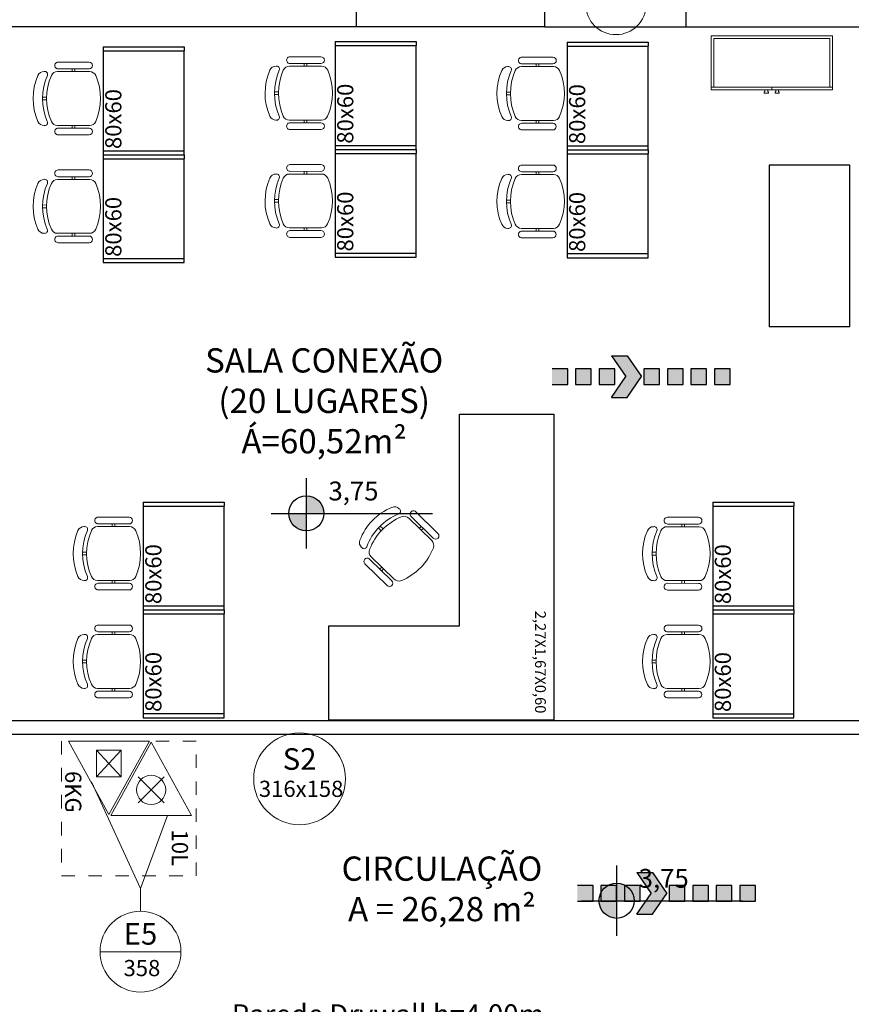
# Model space of a CAD drawing. Units: millimetres. Extents: x 4226 to 6548, y 1225 to 3116.
# Drawn here: x 6097 to 6103, y 1977 to 1984 of the extents above; entities that cross this region are included whole.
import ezdxf
from ezdxf.enums import TextEntityAlignment as Align

# ---------------------------------------------------------------- set-up
doc = ezdxf.new("R2010")
doc.units = ezdxf.units.MM
doc.header["$LTSCALE"] = 0.3
doc.linetypes.add('HIDDEN', pattern=[0.375, 0.25, -0.125])
doc.layers.get('0').update_dxf_attribs({"color": 250})
for name, color, linetype, lineweight in [('00_Smb Incên extintores', 10, 'Continuous', 13), ('00_Smb Incên placas', 94, 'Continuous', 13), ('00_Smb Incêndio preventivos', 10, 'Continuous', 13), ('ARQ - Indicação', 1, 'Continuous', 13)]:
    doc.layers.add(name, color=color, linetype=linetype, lineweight=lineweight)
for name, color, linetype in [('01', 1, 'Continuous'), ('02', 250, 'Continuous'), ('03', 250, 'Continuous'), ('ARQ - Alvenaria alta', 250, 'Continuous'), ('ARQ- Texto', 250, 'Continuous'), ('ARQ-TEXTO', 250, 'Continuous'), ('ARQ-TEXTO2', 1, 'Continuous'), ('DIREÇÃO', 10, 'Continuous'), ('Drywall', 250, 'Continuous')]:
    doc.layers.add(name, color=color, linetype=linetype)
doc.styles.add('Arial-00', font='arial.ttf')
doc.styles.add('New Romans', font='romans.shx')
doc.styles.add('ROMANS', font='romans')
doc.styles.add('SANS', font='sanss___.ttf')
doc.styles.get("Standard").update_dxf_attribs({"font": 'arial.ttf'})
doc.styles.add('STYLUS BT', font='stylu.ttf')
doc.styles.add('TIME NEW ROMAN', font='times.ttf')

# ---------------------------------------------------------------- blocks, each defined once
blk = doc.blocks.new('*U322')
at = {"layer": '00_Smb Incên extintores'}
for p, q in [((0, 0.476), (-0.863, -0.001)), ((0, -0.476), (0, 0.476)), ((-0.148, 0.153), (-0.453, -0.153)), ((-0.453, 0.152), (-0.148, -0.153)), ((-0.863, -0.001), (0, -0.476))]:
    blk.add_line(p, q, dxfattribs=at)
blk.add_circle((-0.3, 0), 0.172, dxfattribs=at)
blk = doc.blocks.new('*U321')
at = {"layer": '00_Smb Incên extintores'}
for p, q in [((0.3782, 0), (-0.166, 0.3)), ((-0.166, 0.3), (-0.166, -0.3)), ((-0.0992, -0.0911), (0.0992, 0.0911)), ((-0.0992, 0.0911), (0.0992, -0.0911)), ((-0.0992, -0.0911), (-0.0992, 0.0911)), ((-0.0992, 0.0911), (0.0992, 0.0911)), ((0.0992, 0.0911), (0.0992, -0.0911)), ((-0.166, -0.3), (0.3782, 0)), ((0.0992, -0.0911), (-0.0992, -0.0911))]:
    blk.add_line(p, q, dxfattribs=at)
blk = doc.blocks.new('A$C657C52CD')
at = {"layer": '00_Smb Incên placas'}
blk.add_line((0.3, 0), (-0.3, 0), dxfattribs=at)
blk.add_circle((0, 0), 0.3, dxfattribs=at)
at = {"layer": '00_Smb Incên placas', "attachment_point": 5, "style": 'TIME NEW ROMAN'}
for s, insert, char_height, width in [('E5', (-0.0002, 0.1115), 0.16, 0.216778), ('358', (0.0109, -0.1368), 0.12, 0.150238)]:
    blk.add_mtext(s, dxfattribs=dict(at, insert=insert, char_height=char_height, width=width))
blk = doc.blocks.new('A$C3CBD44A1')
at = {"layer": 'DIREÇÃO', "true_color": 0x136734}
for points in [[(0.8845, 0.0775), (0.7421, 0.2832), (0.587, 0.2832), (0.7294, 0.0775), (0.587, -0.1281), (0.7421, -0.1281)], [(0.1551, 0.1551), (0, 0.1551), (0, 0), (0.1551, 0)], [(0.3877, 0.1551), (0.2326, 0.1551), (0.2326, 0), (0.3877, 0)], [(0.6203, 0.1551), (0.4653, 0.1551), (0.4653, 0), (0.6203, 0)], [(1.0629, 0.1551), (0.9078, 0.1551), (0.9078, 0), (1.0629, 0)], [(1.2955, 0.1551), (1.1404, 0.1551), (1.1404, 0), (1.2955, 0)], [(1.5281, 0.1551), (1.3731, 0.1551), (1.3731, 0), (1.5281, 0)], [(1.7608, 0.1551), (1.6057, 0.1551), (1.6057, 0), (1.7608, 0)]]:
    blk.add_hatch(color=116, dxfattribs=at).paths.add_polyline_path(points)
at = {"color": 116, "true_color": 0x136734}
blk.add_line((1.7608, 0), (1.7608, 0.1551), dxfattribs=at)
at = {"layer": 'DIREÇÃO', "color": 116, "true_color": 0x136734}
for p, q in [((0.587, 0.2832), (0.7421, 0.2832)), ((0.587, 0.2832), (0.7294, 0.0775)), ((0.7421, 0.2832), (0.8845, 0.0775)), ((0.1551, 0.1551), (0, 0.1551)), ((0.1551, 0), (0.1551, 0.1551)), ((0.3877, 0.1551), (0.2326, 0.1551)), ((0.2326, 0.1551), (0.2326, 0)), ((0.3877, 0), (0.3877, 0.1551)), ((0.6203, 0.1551), (0.4653, 0.1551)), ((0.4653, 0.1551), (0.4653, 0)), ((0.6203, 0), (0.6203, 0.1551)), ((1.0629, 0.1551), (0.9078, 0.1551)), ((0.9078, 0.1551), (0.9078, 0)), ((1.0629, 0), (1.0629, 0.1551)), ((1.2955, 0.1551), (1.1404, 0.1551)), ((1.1404, 0.1551), (1.1404, 0)), ((1.2955, 0), (1.2955, 0.1551)), ((1.5281, 0.1551), (1.3731, 0.1551)), ((1.3731, 0.1551), (1.3731, 0)), ((1.5281, 0), (1.5281, 0.1551)), ((1.7608, 0.1551), (1.6057, 0.1551)), ((1.6057, 0.1551), (1.6057, 0)), ((0, 0), (0.1551, 0)), ((0.2326, 0), (0.3877, 0)), ((0.4653, 0), (0.6203, 0)), ((0.587, -0.1281), (0.7294, 0.0775)), ((0.7421, -0.1281), (0.8845, 0.0775)), ((0.9078, 0), (1.0629, 0)), ((1.1404, 0), (1.2955, 0)), ((1.3731, 0), (1.5281, 0)), ((1.6057, 0), (1.7608, 0)), ((0.587, -0.1281), (0.7421, -0.1281))]:
    blk.add_line(p, q, dxfattribs=at)
blk = doc.blocks.new('Z$W@#6')
at = {"true_color": 0x000000}
h = blk.add_hatch(color=18, dxfattribs=at)
h.paths.add_polyline_path([(0.0754, 0.0502, 0.414214), (0.0502, 0.0754), (0.0502, 0.0502)])
h.paths.add_polyline_path([(0.0502, 0.0502), (0.0251, 0.0502, 0.414214), (0.0502, 0.0251)])
at = {"color": 18, "true_color": 0x000000}
for points in [[(0.0502, 0.1005), (0.0502, 0)], [(0, 0.0502), (0.2302, 0.0502)]]:
    blk.add_lwpolyline(points, dxfattribs=at)
blk.add_circle((0.0502, 0.0502), 0.0251, dxfattribs=at)
at = {"layer": 'ARQ- Texto', "style": 'STYLUS BT'}
blk.add_attdef('NÍVEL', (0.0818, 0.0603), '', height=0.028, dxfattribs=at)
blk = doc.blocks.new('FGREGTR')
at = {"layer": '02', "lineweight": 13}
for p, q in [((3166.2847, 817.0122), (3166.2847, 817.0222)), ((3166.3147, 817.0222), (3166.2847, 817.0222)), ((3166.2897, 817.0122), (3166.2847, 817.0122)), ((3166.2897, 816.9972), (3166.2897, 817.0122)), ((3166.3097, 816.9972), (3166.3097, 817.0122)), ((3166.3097, 817.0122), (3166.3147, 817.0122)), ((3166.3147, 817.0122), (3166.3147, 817.0222)), ((3166.3647, 817.0122), (3166.3647, 817.0222)), ((3166.3947, 817.0222), (3166.3647, 817.0222)), ((3166.3697, 817.0122), (3166.3647, 817.0122)), ((3166.3697, 816.9972), (3166.3697, 817.0122)), ((3166.3897, 816.9972), (3166.3897, 817.0122)), ((3166.3897, 817.0122), (3166.3947, 817.0122)), ((3166.3947, 817.0122), (3166.3947, 817.0222)), ((3165.8897, 816.9972), (3165.8897, 816.5972)), ((3165.8897, 816.9972), (3166.7897, 816.9972)), ((3165.8897, 816.9772), (3165.8897, 816.9972)), ((3165.8897, 816.9772), (3166.7897, 816.9772)), ((3165.9097, 816.9772), (3165.9097, 816.6172)), ((3166.3397, 816.9772), (3166.3397, 816.9972)), ((3166.7697, 816.9772), (3166.7697, 816.6172)), ((3166.7897, 816.9972), (3166.7897, 816.5972)), ((3166.7897, 816.5972), (3165.8897, 816.5972)), ((3166.7697, 816.6172), (3165.9097, 816.6172))]:
    blk.add_line(p, q, dxfattribs=at)

msp = doc.modelspace()

# ---------------------------------------------------------------- linework, layer by layer
for p, q in [((6099.37128, 1983.78671), (6099.97128, 1983.78671)), ((6099.37128, 1983.78671), (6099.97128, 1983.78671)), ((6099.37128, 1983.78671), (6099.37128, 1983.75671)), ((6099.97128, 1983.78671), (6099.97128, 1983.75671)), ((6101.09147, 1983.78359), (6101.69147, 1983.78359)), ((6101.09147, 1983.78359), (6101.69147, 1983.78359)), ((6101.09147, 1983.78359), (6101.09147, 1983.75359)), ((6101.69147, 1983.78359), (6101.69147, 1983.75359)), ((6097.65108, 1983.74686), (6098.25108, 1983.74686)), ((6097.65108, 1983.74686), (6098.25108, 1983.74686)), ((6097.65108, 1983.74686), (6097.65108, 1983.71686)), ((6097.65108, 1983.71686), (6097.65108, 1982.94686)), ((6097.65108, 1983.71686), (6098.25108, 1983.71686)), ((6098.25108, 1983.74686), (6098.25108, 1983.71686)), ((6098.25108, 1982.94686), (6098.25108, 1983.71686)), ((6099.37128, 1983.75671), (6099.37128, 1982.98671)), ((6099.37128, 1983.75671), (6099.97128, 1983.75671)), ((6099.97128, 1982.98671), (6099.97128, 1983.75671)), ((6101.09147, 1983.75359), (6101.09147, 1982.98359)), ((6101.09147, 1983.75359), (6101.69147, 1983.75359)), ((6101.69147, 1982.98359), (6101.69147, 1983.75359)), ((6097.65108, 1982.97686), (6098.25108, 1982.97686)), ((6099.37128, 1983.01671), (6099.97128, 1983.01671)), ((6099.37128, 1982.98671), (6099.97128, 1982.98671)), ((6099.37128, 1982.98671), (6099.97128, 1982.98671)), ((6099.37128, 1982.98671), (6099.97128, 1982.98671)), ((6099.37128, 1982.98671), (6099.97128, 1982.98671)), ((6099.37128, 1982.98671), (6099.37128, 1982.95671)), ((6099.37128, 1982.95671), (6099.37128, 1982.18671)), ((6099.37128, 1982.95671), (6099.97128, 1982.95671)), ((6099.97128, 1982.98671), (6099.97128, 1982.95671)), ((6099.97128, 1982.18671), (6099.97128, 1982.95671)), ((6101.09147, 1983.01359), (6101.69147, 1983.01359)), ((6101.09147, 1982.98359), (6101.69147, 1982.98359)), ((6101.09147, 1982.98359), (6101.69147, 1982.98359)), ((6101.09147, 1982.98359), (6101.69147, 1982.98359)), ((6101.09147, 1982.98359), (6101.69147, 1982.98359)), ((6101.09147, 1982.98359), (6101.09147, 1982.95359)), ((6101.69147, 1982.98359), (6101.69147, 1982.95359)), ((6097.65108, 1982.94686), (6098.25108, 1982.94686)), ((6097.65108, 1982.94686), (6098.25108, 1982.94686)), ((6097.65108, 1982.94686), (6098.25108, 1982.94686)), ((6097.65108, 1982.94686), (6098.25108, 1982.94686)), ((6097.65108, 1982.94686), (6097.65108, 1982.91686)), ((6097.65108, 1982.91686), (6097.65108, 1982.14686)), ((6097.65108, 1982.91686), (6098.25108, 1982.91686)), ((6098.25108, 1982.94686), (6098.25108, 1982.91686)), ((6098.25108, 1982.14686), (6098.25108, 1982.91686)), ((6101.09147, 1982.95359), (6101.09147, 1982.18359)), ((6101.09147, 1982.95359), (6101.69147, 1982.95359)), ((6101.69147, 1982.18359), (6101.69147, 1982.95359)), ((6097.65108, 1982.17686), (6098.25108, 1982.17686)), ((6099.37128, 1982.21671), (6099.97128, 1982.21671)), ((6099.37128, 1982.18671), (6099.97128, 1982.18671)), ((6099.37128, 1982.18671), (6099.97128, 1982.18671)), ((6101.09147, 1982.21359), (6101.69147, 1982.21359)), ((6101.09147, 1982.18359), (6101.69147, 1982.18359)), ((6101.09147, 1982.18359), (6101.69147, 1982.18359)), ((6097.65108, 1982.14686), (6098.25108, 1982.14686)), ((6097.65108, 1982.14686), (6098.25108, 1982.14686)), ((6097.94805, 1980.37093), (6098.54805, 1980.37093)), ((6097.94805, 1980.37093), (6098.54805, 1980.37093)), ((6097.94805, 1980.37093), (6097.94805, 1980.34093)), ((6097.94805, 1980.34093), (6097.94805, 1979.57093)), ((6097.94805, 1980.34093), (6098.54805, 1980.34093)), ((6098.54805, 1980.37093), (6098.54805, 1980.34093)), ((6098.54805, 1979.57093), (6098.54805, 1980.34093)), ((6102.17192, 1980.37023), (6102.77192, 1980.37023)), ((6102.17192, 1980.37023), (6102.77192, 1980.37023)), ((6102.17192, 1980.37023), (6102.17192, 1980.34023)), ((6102.17192, 1980.34023), (6102.17192, 1979.57023)), ((6102.17192, 1980.34023), (6102.77192, 1980.34023)), ((6102.77192, 1980.37023), (6102.77192, 1980.34023)), ((6102.77192, 1979.57023), (6102.77192, 1980.34023)), ((6097.94805, 1979.60093), (6098.54805, 1979.60093)), ((6102.17192, 1979.60023), (6102.77192, 1979.60023)), ((6097.94805, 1979.57093), (6098.54805, 1979.57093)), ((6097.94805, 1979.57093), (6098.54805, 1979.57093)), ((6097.94805, 1979.57093), (6097.94805, 1979.54093)), ((6097.94805, 1979.57093), (6098.54805, 1979.57093)), ((6097.94805, 1979.57093), (6098.54805, 1979.57093)), ((6097.94805, 1979.54093), (6097.94805, 1978.77093)), ((6097.94805, 1979.54093), (6098.54805, 1979.54093)), ((6098.54805, 1979.57093), (6098.54805, 1979.54093)), ((6098.54805, 1978.77093), (6098.54805, 1979.54093)), ((6102.17192, 1979.57023), (6102.77192, 1979.57023)), ((6102.17192, 1979.57023), (6102.77192, 1979.57023)), ((6102.17192, 1979.57023), (6102.17192, 1979.54023)), ((6102.17192, 1979.57023), (6102.77192, 1979.57023)), ((6102.17192, 1979.57023), (6102.77192, 1979.57023)), ((6102.17192, 1979.54023), (6102.17192, 1978.77023)), ((6102.17192, 1979.54023), (6102.77192, 1979.54023)), ((6102.77192, 1979.57023), (6102.77192, 1979.54023)), ((6102.77192, 1978.77023), (6102.77192, 1979.54023)), ((6097.94805, 1978.80093), (6098.54805, 1978.80093)), ((6102.17192, 1978.80023), (6102.77192, 1978.80023)), ((6097.94805, 1978.77093), (6098.54805, 1978.77093)), ((6097.94805, 1978.77093), (6098.54805, 1978.77093)), ((6102.17192, 1978.77023), (6102.77192, 1978.77023)), ((6102.17192, 1978.77023), (6102.77192, 1978.77023))]:
    msp.add_line(p, q)
at = {"lineweight": 13}
for p, q in [((6097.54574, 1983.63427), (6097.31574, 1983.63434)), ((6099.03591, 1983.6242), (6099.26591, 1983.62412)), ((6099.26593, 1983.67412), (6099.03593, 1983.6742)), ((6099.14091, 1983.62416), (6099.14091, 1983.60416)), ((6099.16091, 1983.62416), (6099.16091, 1983.60416)), ((6100.75611, 1983.62107), (6100.98611, 1983.621)), ((6100.98612, 1983.671), (6100.75612, 1983.67107)), ((6100.86111, 1983.62104), (6100.8611, 1983.60104)), ((6100.88111, 1983.62103), (6100.8811, 1983.60103)), ((6097.31202, 1983.56435), (6097.54941, 1983.56427)), ((6097.31572, 1983.58434), (6097.54572, 1983.58427)), ((6097.42072, 1983.58431), (6097.42071, 1983.56431)), ((6097.44072, 1983.5843), (6097.44071, 1983.5643)), ((6099.03221, 1983.6042), (6099.2696, 1983.60412)), ((6100.75241, 1983.60107), (6100.9898, 1983.601)), ((6098.92084, 1983.39423), (6098.95084, 1983.39422)), ((6098.92085, 1983.41423), (6098.95085, 1983.41422)), ((6100.64104, 1983.41111), (6100.67104, 1983.4111)), ((6097.20065, 1983.37438), (6097.23065, 1983.37437)), ((6097.20065, 1983.35438), (6097.23065, 1983.35437)), ((6100.64103, 1983.39111), (6100.67103, 1983.3911)), ((6099.26947, 1983.20412), (6099.03209, 1983.2042)), ((6099.26577, 1983.18412), (6099.03577, 1983.1842)), ((6099.14077, 1983.18416), (6099.14078, 1983.20416)), ((6099.16077, 1983.18416), (6099.16078, 1983.20416)), ((6100.98967, 1983.201), (6100.75228, 1983.20107)), ((6100.98597, 1983.181), (6100.75597, 1983.18107)), ((6100.86097, 1983.18104), (6100.86097, 1983.20104)), ((6100.88097, 1983.18103), (6100.88097, 1983.20103)), ((6097.54928, 1983.16427), (6097.31189, 1983.16435)), ((6097.54558, 1983.14427), (6097.31558, 1983.14434)), ((6097.42058, 1983.14431), (6097.42059, 1983.16431)), ((6097.44058, 1983.1443), (6097.44059, 1983.1643)), ((6099.03576, 1983.1342), (6099.26576, 1983.13412)), ((6100.75595, 1983.13107), (6100.98595, 1983.131)), ((6097.31556, 1983.09434), (6097.54556, 1983.09427)), ((6097.54574, 1982.83427), (6097.31574, 1982.83434)), ((6099.03591, 1982.8242), (6099.26591, 1982.82412)), ((6099.26593, 1982.87412), (6099.03593, 1982.8742)), ((6099.14091, 1982.82416), (6099.14091, 1982.80416)), ((6099.16091, 1982.82416), (6099.16091, 1982.80416)), ((6100.75611, 1982.82107), (6100.98611, 1982.821)), ((6100.98612, 1982.871), (6100.75612, 1982.87107)), ((6100.86111, 1982.82104), (6100.8611, 1982.80104)), ((6100.88111, 1982.82103), (6100.8811, 1982.80103)), ((6097.31202, 1982.76435), (6097.54941, 1982.76427)), ((6097.31572, 1982.78434), (6097.54572, 1982.78427)), ((6097.42072, 1982.78431), (6097.42071, 1982.76431)), ((6097.44072, 1982.7843), (6097.44071, 1982.7643)), ((6099.03221, 1982.8042), (6099.2696, 1982.80412)), ((6100.75241, 1982.80107), (6100.9898, 1982.801)), ((6098.92084, 1982.59423), (6098.95084, 1982.59422)), ((6098.92085, 1982.61423), (6098.95085, 1982.61422)), ((6100.64103, 1982.59111), (6100.67103, 1982.5911)), ((6100.64104, 1982.61111), (6100.67104, 1982.6111)), ((6097.20065, 1982.57438), (6097.23065, 1982.57437)), ((6097.20065, 1982.55438), (6097.23065, 1982.55437)), ((6099.26947, 1982.40412), (6099.03209, 1982.4042)), ((6099.26577, 1982.38412), (6099.03577, 1982.3842)), ((6099.14077, 1982.38416), (6099.14078, 1982.40416)), ((6099.16077, 1982.38416), (6099.16078, 1982.40416)), ((6100.98967, 1982.401), (6100.75228, 1982.40107)), ((6100.98597, 1982.381), (6100.75597, 1982.38107)), ((6100.86097, 1982.38104), (6100.86097, 1982.40104)), ((6100.88097, 1982.38103), (6100.88097, 1982.40103)), ((6097.54928, 1982.36427), (6097.31189, 1982.36435)), ((6097.54558, 1982.34427), (6097.31558, 1982.34434)), ((6097.42058, 1982.34431), (6097.42059, 1982.36431)), ((6097.44058, 1982.3443), (6097.44059, 1982.3643)), ((6099.03576, 1982.3342), (6099.26576, 1982.33412)), ((6100.75595, 1982.33107), (6100.98595, 1982.331)), ((6097.31556, 1982.29434), (6097.54556, 1982.29427)), ((6097.84271, 1980.25834), (6097.61271, 1980.25842)), ((6100.0987, 1980.10207), (6099.93405, 1980.26267)), ((6099.96897, 1980.29846), (6100.13361, 1980.13786)), ((6102.06657, 1980.25764), (6101.83657, 1980.25771)), ((6097.60899, 1980.18842), (6097.84638, 1980.18834)), ((6097.61269, 1980.20842), (6097.84269, 1980.20834)), ((6097.71769, 1980.20838), (6097.71769, 1980.18838)), ((6097.73769, 1980.20838), (6097.73769, 1980.18838)), ((6099.7051, 1980.19264), (6099.72657, 1980.17169)), ((6100.08738, 1980.08517), (6099.91744, 1980.25093)), ((6100.00922, 1980.18935), (6099.99525, 1980.17503)), ((6101.83286, 1980.18771), (6102.07025, 1980.18763)), ((6101.83656, 1980.20771), (6102.06656, 1980.20764)), ((6101.94156, 1980.20768), (6101.94155, 1980.18768)), ((6101.96156, 1980.20767), (6101.96155, 1980.18767)), ((6099.69113, 1980.17832), (6099.71261, 1980.15737)), ((6100.02353, 1980.17538), (6100.00957, 1980.16107)), ((6097.49762, 1979.99845), (6097.52762, 1979.99845)), ((6097.49762, 1979.97845), (6097.52762, 1979.97845)), ((6099.63814, 1979.96459), (6099.80808, 1979.79883)), ((6101.72149, 1979.99775), (6101.75149, 1979.99774)), ((6101.72149, 1979.97775), (6101.75149, 1979.97774)), ((6099.75655, 1979.7513), (6099.59191, 1979.9119)), ((6099.62682, 1979.94769), (6099.79147, 1979.78709)), ((6099.70199, 1979.87438), (6099.71595, 1979.88869)), ((6099.7163, 1979.86041), (6099.73027, 1979.87473)), ((6097.84625, 1979.78834), (6097.60886, 1979.78842)), ((6097.84255, 1979.76834), (6097.61255, 1979.76842)), ((6097.71755, 1979.76838), (6097.71756, 1979.78838)), ((6097.73755, 1979.76838), (6097.73756, 1979.78838)), ((6102.07012, 1979.78763), (6101.83273, 1979.78771)), ((6102.06642, 1979.76764), (6101.83642, 1979.76771)), ((6101.94142, 1979.76768), (6101.94142, 1979.78768)), ((6101.96142, 1979.76767), (6101.96142, 1979.78767)), ((6097.61254, 1979.71842), (6097.84254, 1979.71834)), ((6101.8364, 1979.71771), (6102.0664, 1979.71764)), ((6097.84271, 1979.45834), (6097.61271, 1979.45842)), ((6102.06657, 1979.45764), (6101.83657, 1979.45771)), ((6097.60899, 1979.38842), (6097.84638, 1979.38834)), ((6097.61269, 1979.40842), (6097.84269, 1979.40834)), ((6097.71769, 1979.40838), (6097.71769, 1979.38838)), ((6097.73769, 1979.40838), (6097.73769, 1979.38838)), ((6101.83286, 1979.38771), (6102.07025, 1979.38763)), ((6101.83656, 1979.40771), (6102.06656, 1979.40764)), ((6101.94156, 1979.40768), (6101.94155, 1979.38768)), ((6101.96156, 1979.40767), (6101.96155, 1979.38767)), ((6097.49762, 1979.19845), (6097.52762, 1979.19845)), ((6097.49762, 1979.17845), (6097.52762, 1979.17845)), ((6101.72149, 1979.19775), (6101.75149, 1979.19774)), ((6101.72149, 1979.17775), (6101.75149, 1979.17774)), ((6097.84625, 1978.98834), (6097.60886, 1978.98842)), ((6097.84255, 1978.96834), (6097.61255, 1978.96842)), ((6097.71755, 1978.96838), (6097.71756, 1978.98838)), ((6097.73755, 1978.96838), (6097.73756, 1978.98838)), ((6102.07012, 1978.98763), (6101.83273, 1978.98771)), ((6102.06642, 1978.96764), (6101.83642, 1978.96771)), ((6101.94142, 1978.96768), (6101.94142, 1978.98768)), ((6101.96142, 1978.96767), (6101.96142, 1978.98767)), ((6097.61254, 1978.91842), (6097.84254, 1978.91834)), ((6101.8364, 1978.91771), (6102.0664, 1978.91764))]:
    msp.add_line(p, q, dxfattribs=at)
for centre, radius, start, end in [((6097.31573, 1983.60934), 0.025, 89.981628, 269.981628), ((6097.54573, 1983.60927), 0.025, 269.981628, 89.981628), ((6099.03592, 1983.6492), 0.025, 89.981628, 269.981628), ((6099.26592, 1983.64912), 0.025, 269.981628, 89.981628), ((6100.75612, 1983.64607), 0.025, 89.981628, 269.981628), ((6100.98612, 1983.646), 0.025, 269.981628, 89.981628), ((6097.212, 1983.51438), 0.05, 89.981628, 156.403451), ((6097.21682, 1983.54351), 0.02141, 334.723388, 102.964169), ((6097.312, 1983.51435), 0.05, 89.981628, 156.403451), ((6097.54939, 1983.51427), 0.05, 23.559807, 89.981628), ((6099.27584, 1983.40412), 0.425, 156.403451, 203.559808), ((6098.9322, 1983.55423), 0.05, 89.981628, 156.403451), ((6099.34584, 1983.4041), 0.425, 156.403451, 203.559808), ((6098.93702, 1983.58337), 0.02141, 334.723388, 102.964169), ((6099.37584, 1983.40409), 0.425, 156.403451, 203.559808), ((6099.0322, 1983.5542), 0.05, 89.981628, 156.403451), ((6099.26958, 1983.55412), 0.05, 23.559807, 89.981628), ((6098.92584, 1983.40423), 0.425, 336.40345, 23.559807), ((6100.99604, 1983.40099), 0.425, 156.403451, 203.559808), ((6100.65239, 1983.5511), 0.05, 89.981628, 156.403451), ((6101.06604, 1983.40097), 0.425, 156.403451, 203.559808), ((6100.65721, 1983.58024), 0.02141, 334.723388, 102.964169), ((6101.09604, 1983.40096), 0.425, 156.403451, 203.559808), ((6100.75239, 1983.55107), 0.05, 89.981628, 156.403451), ((6100.98978, 1983.551), 0.05, 23.559807, 89.981628), ((6100.64604, 1983.40111), 0.425, 336.40345, 23.559807), ((6097.55565, 1983.36427), 0.425, 156.403451, 203.559808), ((6097.62565, 1983.36424), 0.425, 156.403451, 203.559808), ((6097.65565, 1983.36424), 0.425, 156.403451, 203.559808), ((6097.20565, 1983.36438), 0.425, 336.40345, 23.559807), ((6097.21191, 1983.21438), 0.05, 203.559807, 269.981628), ((6097.21671, 1983.18524), 0.02141, 256.999087, 25.23987), ((6097.31191, 1983.21435), 0.05, 203.559807, 269.981628), ((6097.54929, 1983.21427), 0.05, 269.981629, 336.40345), ((6098.9321, 1983.25423), 0.05, 203.559807, 269.981628), ((6098.9369, 1983.22509), 0.02141, 256.999087, 25.23987), ((6099.0321, 1983.2542), 0.05, 203.559807, 269.981628), ((6099.03577, 1983.1592), 0.025, 89.981628, 269.981628), ((6099.26577, 1983.15912), 0.025, 269.981628, 89.981628), ((6099.26949, 1983.25412), 0.05, 269.981629, 336.40345), ((6100.6523, 1983.2511), 0.05, 203.559807, 269.981628), ((6100.6571, 1983.22197), 0.02141, 256.999087, 25.23987), ((6100.7523, 1983.25107), 0.05, 203.559807, 269.981628), ((6100.75596, 1983.15607), 0.025, 89.981628, 269.981628), ((6100.98596, 1983.156), 0.025, 269.981628, 89.981628), ((6100.98968, 1983.251), 0.05, 269.981629, 336.40345), ((6097.31557, 1983.11934), 0.025, 89.981628, 269.981628), ((6097.54557, 1983.11927), 0.025, 269.981628, 89.981628), ((6097.31573, 1982.80934), 0.025, 89.981628, 269.981628), ((6097.54573, 1982.80927), 0.025, 269.981628, 89.981628), ((6099.03592, 1982.8492), 0.025, 89.981628, 269.981628), ((6099.26592, 1982.84912), 0.025, 269.981628, 89.981628), ((6100.75612, 1982.84607), 0.025, 89.981628, 269.981628), ((6100.98612, 1982.846), 0.025, 269.981628, 89.981628), ((6097.212, 1982.71438), 0.05, 89.981628, 156.403451), ((6097.21682, 1982.74351), 0.02141, 334.723388, 102.964169), ((6097.312, 1982.71435), 0.05, 89.981628, 156.403451), ((6097.54939, 1982.71427), 0.05, 23.559807, 89.981628), ((6099.27584, 1982.60412), 0.425, 156.403451, 203.559808), ((6098.9322, 1982.75423), 0.05, 89.981628, 156.403451), ((6099.34584, 1982.6041), 0.425, 156.403451, 203.559808), ((6098.93702, 1982.78337), 0.02141, 334.723388, 102.964169), ((6099.37584, 1982.60409), 0.425, 156.403451, 203.559808), ((6099.0322, 1982.7542), 0.05, 89.981628, 156.403451), ((6099.26958, 1982.75412), 0.05, 23.559807, 89.981628), ((6098.92584, 1982.60423), 0.425, 336.40345, 23.559807), ((6100.99604, 1982.60099), 0.425, 156.403451, 203.559808), ((6100.65239, 1982.7511), 0.05, 89.981628, 156.403451), ((6101.06604, 1982.60097), 0.425, 156.403451, 203.559808), ((6100.65721, 1982.78024), 0.02141, 334.723388, 102.964169), ((6101.09604, 1982.60096), 0.425, 156.403451, 203.559808), ((6100.75239, 1982.75107), 0.05, 89.981628, 156.403451), ((6100.98978, 1982.751), 0.05, 23.559807, 89.981628), ((6100.64604, 1982.60111), 0.425, 336.40345, 23.559807), ((6097.55565, 1982.56427), 0.425, 156.403451, 203.559808), ((6097.62565, 1982.56424), 0.425, 156.403451, 203.559808), ((6097.65565, 1982.56424), 0.425, 156.403451, 203.559808), ((6097.20565, 1982.56438), 0.425, 336.40345, 23.559807), ((6097.21191, 1982.41438), 0.05, 203.559807, 269.981628), ((6097.21671, 1982.38524), 0.02141, 256.999087, 25.23987), ((6097.31191, 1982.41435), 0.05, 203.559807, 269.981628), ((6097.54929, 1982.41427), 0.05, 269.981629, 336.40345), ((6098.9321, 1982.45423), 0.05, 203.559807, 269.981628), ((6098.9369, 1982.42509), 0.02141, 256.999087, 25.23987), ((6099.0321, 1982.4542), 0.05, 203.559807, 269.981628), ((6099.03577, 1982.3592), 0.025, 89.981628, 269.981628), ((6099.26577, 1982.35912), 0.025, 269.981628, 89.981628), ((6099.26949, 1982.45412), 0.05, 269.981629, 336.40345), ((6100.6523, 1982.4511), 0.05, 203.559807, 269.981628), ((6100.6571, 1982.42197), 0.02141, 256.999087, 25.23987), ((6100.7523, 1982.45107), 0.05, 203.559807, 269.981628), ((6100.75596, 1982.35607), 0.025, 89.981628, 269.981628), ((6100.98596, 1982.356), 0.025, 269.981628, 89.981628), ((6100.98968, 1982.451), 0.05, 269.981629, 336.40345), ((6097.31557, 1982.31934), 0.025, 89.981628, 269.981628), ((6097.54557, 1982.31927), 0.025, 269.981628, 89.981628), ((6099.95224, 1979.9376), 0.425, 112.134701, 159.291058), ((6099.81095, 1980.28496), 0.05, 45.71288, 112.134701), ((6097.6127, 1980.23342), 0.025, 89.981628, 269.981628), ((6097.8427, 1980.23334), 0.025, 269.981628, 89.981628), ((6100.00235, 1979.88872), 0.425, 112.134701, 159.291058), ((6100.02383, 1979.86777), 0.425, 112.134701, 159.291058), ((6099.83473, 1980.30246), 0.02141, 290.454639, 58.695422), ((6099.88253, 1980.21514), 0.05, 45.71288, 112.134701), ((6099.95151, 1980.28056), 0.025, 45.71288, 225.71288), ((6101.83657, 1980.23271), 0.025, 89.981628, 269.981628), ((6102.06657, 1980.23264), 0.025, 269.981628, 89.981628), ((6097.50898, 1980.13845), 0.05, 89.981628, 156.403451), ((6097.5138, 1980.16759), 0.02141, 334.723388, 102.964169), ((6097.60898, 1980.13842), 0.05, 89.981628, 156.403451), ((6097.84636, 1980.13834), 0.05, 23.559807, 89.981628), ((6101.73284, 1980.13774), 0.05, 89.981628, 156.403451), ((6101.73766, 1980.16688), 0.02141, 334.723388, 102.964169), ((6101.83284, 1980.13771), 0.05, 89.981628, 156.403451), ((6102.07023, 1980.13763), 0.05, 23.559807, 89.981628), ((6097.85262, 1979.98834), 0.425, 156.403451, 203.559808), ((6097.92262, 1979.98832), 0.425, 156.403451, 203.559808), ((6097.95262, 1979.98831), 0.425, 156.403451, 203.559808), ((6097.50262, 1979.98845), 0.425, 336.40345, 23.559807), ((6100.11615, 1980.11996), 0.025, 225.71288, 45.71288), ((6102.07649, 1979.98763), 0.425, 156.403451, 203.559808), ((6102.14649, 1979.98761), 0.425, 156.403451, 203.559808), ((6102.17649, 1979.9876), 0.425, 156.403451, 203.559808), ((6101.72649, 1979.98774), 0.425, 336.40345, 23.559807), ((6099.60147, 1980.07021), 0.05, 159.291058, 225.71288), ((6099.58457, 1980.04599), 0.02141, 212.730339, 340.97112), ((6100.05246, 1980.04938), 0.05, 339.291058, 45.712879), ((6099.67306, 1980.00038), 0.05, 159.291058, 225.71288), ((6099.70169, 1980.18199), 0.425, 292.134702, 339.291059), ((6099.60936, 1979.9298), 0.025, 45.71288, 225.71288), ((6097.50888, 1979.83845), 0.05, 203.559807, 269.981628), ((6097.51368, 1979.80931), 0.02141, 256.999087, 25.23987), ((6097.60888, 1979.83842), 0.05, 203.559807, 269.981628), ((6097.84627, 1979.83834), 0.05, 269.981629, 336.40345), ((6101.73275, 1979.83774), 0.05, 203.559807, 269.981628), ((6101.73755, 1979.80861), 0.02141, 256.999087, 25.23987), ((6101.83275, 1979.83771), 0.05, 203.559807, 269.981628), ((6102.07013, 1979.83763), 0.05, 269.981629, 336.40345), ((6097.61254, 1979.74342), 0.025, 89.981628, 269.981628), ((6097.84254, 1979.74334), 0.025, 269.981628, 89.981628), ((6099.77401, 1979.7692), 0.025, 225.71288, 45.71288), ((6099.84299, 1979.83462), 0.05, 225.71288, 292.134702), ((6101.83641, 1979.74271), 0.025, 89.981628, 269.981628), ((6102.06641, 1979.74264), 0.025, 269.981628, 89.981628), ((6097.6127, 1979.43342), 0.025, 89.981628, 269.981628), ((6097.8427, 1979.43334), 0.025, 269.981628, 89.981628), ((6101.83657, 1979.43271), 0.025, 89.981628, 269.981628), ((6102.06657, 1979.43264), 0.025, 269.981628, 89.981628), ((6097.50898, 1979.33845), 0.05, 89.981628, 156.403451), ((6097.5138, 1979.36759), 0.02141, 334.723388, 102.964169), ((6097.60898, 1979.33842), 0.05, 89.981628, 156.403451), ((6097.84636, 1979.33834), 0.05, 23.559807, 89.981628), ((6101.73284, 1979.33774), 0.05, 89.981628, 156.403451), ((6101.73766, 1979.36688), 0.02141, 334.723388, 102.964169), ((6101.83284, 1979.33771), 0.05, 89.981628, 156.403451), ((6102.07023, 1979.33763), 0.05, 23.559807, 89.981628), ((6097.85262, 1979.18834), 0.425, 156.403451, 203.559808), ((6097.92262, 1979.18832), 0.425, 156.403451, 203.559808), ((6097.95262, 1979.18831), 0.425, 156.403451, 203.559808), ((6097.50262, 1979.18845), 0.425, 336.40345, 23.559807), ((6102.07649, 1979.18763), 0.425, 156.403451, 203.559808), ((6102.14649, 1979.18761), 0.425, 156.403451, 203.559808), ((6102.17649, 1979.1876), 0.425, 156.403451, 203.559808), ((6101.72649, 1979.18774), 0.425, 336.40345, 23.559807), ((6097.50888, 1979.03845), 0.05, 203.559807, 269.981628), ((6097.51368, 1979.00931), 0.02141, 256.999087, 25.23987), ((6097.60888, 1979.03842), 0.05, 203.559807, 269.981628), ((6097.84627, 1979.03834), 0.05, 269.981629, 336.40345), ((6101.73275, 1979.03774), 0.05, 203.559807, 269.981628), ((6101.73755, 1979.00861), 0.02141, 256.999087, 25.23987), ((6101.83275, 1979.03771), 0.05, 203.559807, 269.981628), ((6102.07013, 1979.03763), 0.05, 269.981629, 336.40345), ((6097.61254, 1978.94342), 0.025, 89.981628, 269.981628), ((6097.84254, 1978.94334), 0.025, 269.981628, 89.981628), ((6101.83641, 1978.94271), 0.025, 89.981628, 269.981628), ((6102.06641, 1978.94264), 0.025, 269.981628, 89.981628)]:
    msp.add_arc(centre, radius, start, end, dxfattribs=at)
at = {"layer": '00_Smb Incên extintores', "linetype": 'HIDDEN'}
msp.add_lwpolyline([(6098.3406, 1978.59772), (6097.3406, 1978.59772), (6097.3406, 1977.59772), (6098.3406, 1977.59772), (6098.3406, 1978.59772)], dxfattribs=at)
at = {"layer": '00_Smb Incên placas'}
msp.add_line((6097.92734, 1977.50383), (6097.56249, 1978.29501), dxfattribs=at)
msp.add_lwpolyline([(6097.92684, 1977.33478), (6097.92734, 1977.50383), (6098.12807, 1978.04605)], dxfattribs=at)
msp.add_circle((6099.10705, 1978.31716), 0.34024, dxfattribs=at)
at = {"layer": '01', "color": 18, "true_color": 0x000000}
for p, q in [((6099.52686, 1983.89658), (6087.04686, 1983.89643)), ((6100.92442, 1983.89658), (6101.97442, 1983.89658)), ((6103.18916, 1982.87112), (6102.58916, 1982.87112)), ((6103.18916, 1982.87112), (6102.58916, 1982.87112)), ((6102.58916, 1982.87112), (6102.58916, 1981.67112)), ((6103.18916, 1981.67112), (6103.18916, 1982.87112)), ((6103.18916, 1981.67112), (6102.58916, 1981.67112)), ((6103.18916, 1981.67112), (6102.58916, 1981.67112))]:
    msp.add_line(p, q, dxfattribs=at)
msp.add_lwpolyline([(6099.32325, 1979.45196), (6100.29325, 1979.45204), (6100.29314, 1981.02204), (6100.99314, 1981.02209), (6100.9933, 1978.75209), (6099.3233, 1978.75196), (6099.32325, 1979.45196)], dxfattribs=at)
at = {"layer": 'ARQ - Alvenaria alta', "color": 18, "true_color": 0x000000}
for p, q in [((6099.52686, 1984.24658), (6099.52686, 1983.89658)), ((6101.97442, 1983.89658), (6101.97442, 1984.04658)), ((6101.97442, 1983.89658), (6104.94686, 1983.89658))]:
    msp.add_line(p, q, dxfattribs=at)
msp.add_lwpolyline([(6100.92442, 1984.04658), (6100.92442, 1983.89658), (6099.52686, 1983.89658)], dxfattribs=at)
at = {"layer": 'ARQ - Indicação', "color": 18, "true_color": 0x000000}
msp.add_circle((6101.45366, 1984.06157), 0.22349, dxfattribs=at)
at = {"layer": 'Drywall', "color": 18, "true_color": 0x000000}
for p, q in [((6103.92794, 1978.74658), (6093.26342, 1978.74658)), ((6103.92794, 1978.74658), (6093.26342, 1978.74658)), ((6103.92794, 1978.64658), (6093.26342, 1978.64658)), ((6103.92794, 1978.64658), (6093.26342, 1978.64658))]:
    msp.add_line(p, q, dxfattribs=at)

# ---------------------------------------------------------------- block references
at = {"layer": '00_Smb Incên extintores', "rotation": 270}
msp.add_blockref('*U321', (6097.6928, 1978.43192), dxfattribs=at)
at = {"layer": '00_Smb Incêndio preventivos', "xscale": -0.6306741733814754, "yscale": 0.6306741733814754, "zscale": 0.6306741733814754, "rotation": 90}
msp.add_blockref('*U322', (6098.00618, 1978.04608), dxfattribs=at)
at = {"layer": '01', "color": 18, "true_color": 0x000000, "rotation": 180}
msp.add_blockref('FGREGTR', (9268.94873, 2800.42688), dxfattribs=at)
at = {"layer": '01'}
msp.add_blockref('A$C657C52CD', (6097.92684, 1977.03478), dxfattribs=at)
at = {"layer": '03', "color": 18, "true_color": 0x000000}
ref = msp.add_blockref('Z$W@#6', (6098.89618, 1980.02578), dxfattribs=dict(at, xscale=5.195113324213407, yscale=5.195113324213407, zscale=5.195113324213407))
ref.add_attrib('NÍVEL', '3,75', dxfattribs={"layer": 'ARQ- Texto', "height": 0.14, "style": 'New Romans'}).set_placement((6099.32124, 1980.33898), align=Align.BOTTOM_LEFT)
ref = msp.add_blockref('Z$W@#6', (6101.19739, 1977.152), dxfattribs=dict(at, xscale=5.195113324213407, yscale=5.195113324213407, zscale=5.195113324213407))
ref.add_attrib('NÍVEL', '3,75', dxfattribs={"layer": 'ARQ- Texto', "height": 0.14, "style": 'New Romans'}).set_placement((6101.62245, 1977.46521), align=Align.BOTTOM_LEFT)
at = {"layer": 'DIREÇÃO', "xscale": 0.7499999999999947, "yscale": 0.7499999999999947, "zscale": 0.7499999999999947}
for p in [(6100.97984, 1981.24347), (6101.16776, 1977.40914)]:
    msp.add_blockref('A$C3CBD44A1', p, dxfattribs=at)

# ---------------------------------------------------------------- texts
at = {"char_height": 0.12, "attachment_point": 1, "rotation": 90}
for insert in [(6097.6656, 1982.98955), (6099.38579, 1983.0294), (6101.10598, 1983.02628), (6099.38579, 1982.2294), (6097.6656, 1982.18955), (6101.10598, 1982.22628), (6097.96257, 1979.61362), (6102.18643, 1979.61292), (6097.96257, 1978.81362), (6102.18643, 1978.81292)]:
    msp.add_mtext_dynamic_manual_height_columns('\\pt0.12;80x60', width=0.468203, gutter_width=12.5, heights=[0], dxfattribs=dict(at, insert=insert))
at = {"layer": '00_Smb Incên placas', "attachment_point": 5, "style": 'TIME NEW ROMAN'}
for s, insert, char_height, width in [('S2', (6099.10727, 1978.44356), 0.16, 0.2167775), ('316x158', (6099.11855, 1978.22771), 0.12, 0.1502381)]:
    msp.add_mtext(s, dxfattribs=dict(at, insert=insert, char_height=char_height, width=width))
at = {"layer": '01', "color": 18, "true_color": 0x000000, "insert": (6100.85354, 1978.80284), "char_height": 0.08, "attachment_point": 9, "rotation": 270.004173}
msp.add_mtext_dynamic_manual_height_columns('\\pt0;2,27X1,67X0,60', width=0.1838942, gutter_width=12.5, heights=[0], dxfattribs=at)
at = {"layer": 'ARQ-TEXTO', "color": 18, "true_color": 0x000000, "char_height": 0.18, "width": 2.5133007, "attachment_point": 5, "style": 'Arial-00'}
for s, insert in [('SALA CONEXÃO\\P(20 LUGARES)\\PÁ=60,52m²', (6099.2894, 1981.09823)), ('CIRCULAÇÃO\\PA = 26,28 m²', (6100.16295, 1977.47774))]:
    msp.add_mtext(s, dxfattribs=dict(at, insert=insert))
at = {"layer": 'ARQ-TEXTO2', "color": 240, "true_color": 0xed1f24, "char_height": 0.12, "attachment_point": 1, "rotation": 270, "style": 'ROMANS'}
for s, insert in [('\\pi0.06;\\P\\pi0;6KG', (6097.68817, 1978.37544)), ('\\pi0.06;\\P\\pi0;10L', (6098.47955, 1977.94106))]:
    msp.add_mtext_dynamic_manual_height_columns(s, width=0.12, gutter_width=12.5, heights=[0], dxfattribs=dict(at, insert=insert))
at = {"layer": 'ARQ-TEXTO2', "color": 18, "true_color": 0x000000, "insert": (6098.60409, 1976.64444), "char_height": 0.15, "attachment_point": 1, "style": 'SANS'}
msp.add_mtext_dynamic_manual_height_columns('Parede Drywall h=4,00m', width=4.1341448, gutter_width=12.5, heights=[0], dxfattribs=at)

doc.saveas('drawing.dxf')
